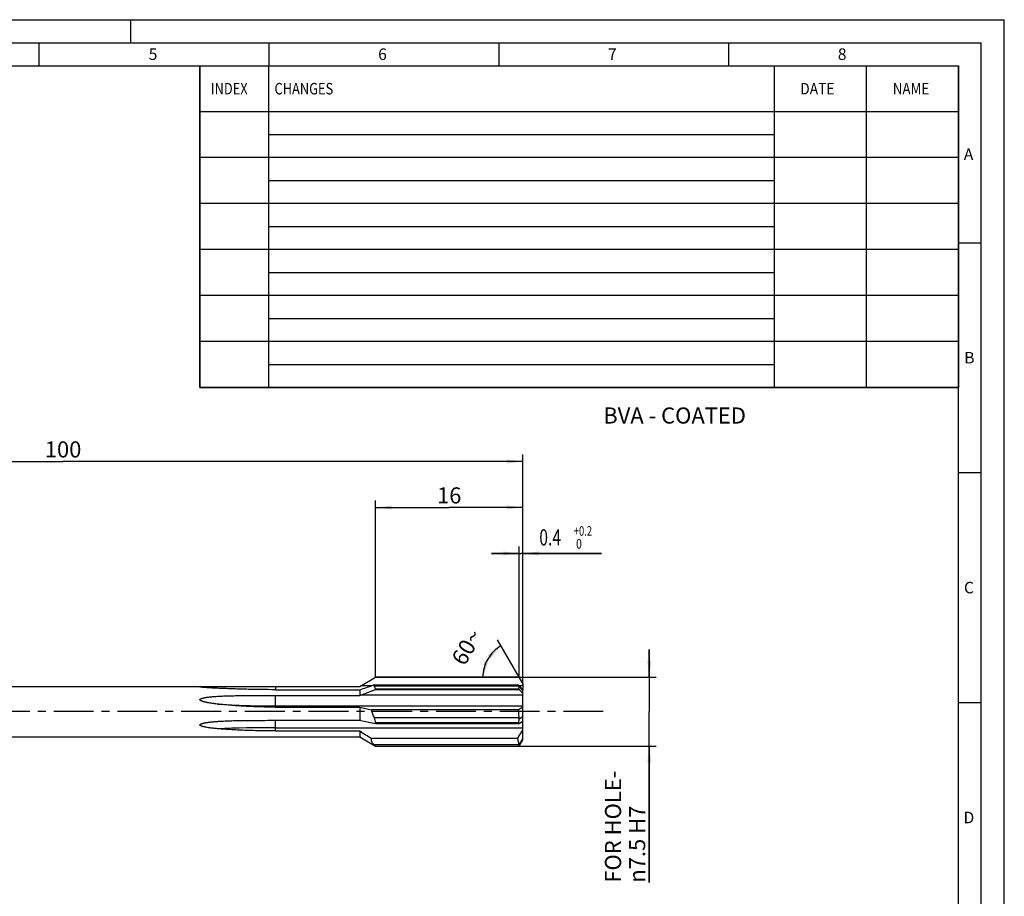
# Model space of a CAD drawing. Units: millimetres. Extents: x 0 to 420, y 0 to 297.
# Drawn here: x 206 to 420, y 106 to 297 of the extents above; entities that cross this region are included whole.
import ezdxf

# ---------------------------------------------------------------- set-up
doc = ezdxf.new("R2010")
doc.units = ezdxf.units.MM
doc.header["$LTSCALE"] = 23.1
doc.linetypes.add('CENTER', pattern=[0.6, 0.375, -0.075, 0.075, -0.075])
doc.layers.get('0').update_dxf_attribs({"linetype": 'CONTINUOUS'})
for name, color, linetype in [('607329907-000-00-ED1_FORMAT', 7, 'CONTINUOUS'), ('607329907-000-00-ED1_TEXT', 7, 'CONTINUOUS'), ('607329907-000_AXIS', 7, 'CONTINUOUS'), ('607329907-000_CL', 7, 'CONTINUOUS'), ('607329907-000_DIM', 7, 'CONTINUOUS')]:
    doc.layers.add(name, color=color, linetype=linetype)
doc.styles.get("Standard").update_dxf_attribs({"font": 'TXT.SHX', "width": 0.7})
doc.styles.add('TEXTSTYLE_3', font='TXT.SHX', dxfattribs={"width": 0.6})
doc.dimstyles.new('DIMSTYLE_1', dxfattribs={"dimtxt": 3.5, "dimasz": 3.5, "dimexe": 1.5, "dimexo": 0, "dimgap": 0.875, "dimtad": 1, "dimdec": 3, "dimlfac": 0.5, "dimdsep": 46, "dimtxsty": 'STANDARD', "dimblk": '_FILLED', "dimblk1": '_FILLED', "dimblk2": '_FILLED', "dimcen": 0.09, "dimclrt": 2, "dimadec": 3, "dimazin": 2, "dimtp": 0.15, "dimtm": 0.15, "dimtfac": 1, "dimtdec": 3, "dimtofl": 0, "dimtmove": 0, "dimatfit": 3, "dimldrblk": '_FILLED', "dimfxl": 1, "dimtolj": 1, "dimarcsym": 0})
doc.dimstyles.new('DIMSTYLE_4', dxfattribs={"dimtxt": 3.5, "dimasz": 3.5, "dimexe": 1.5, "dimexo": 0, "dimgap": 0.875, "dimtad": 1, "dimdec": 3, "dimlfac": 0.5, "dimdsep": 46, "dimtxsty": 'STANDARD', "dimblk": '_FILLED', "dimblk1": '_FILLED', "dimblk2": '_FILLED', "dimcen": 0.09, "dimclrt": 2, "dimadec": 3, "dimazin": 2, "dimtp": 0.1, "dimtm": 0.1, "dimtfac": 1, "dimtdec": 3, "dimtofl": 0, "dimtmove": 0, "dimatfit": 3, "dimldrblk": '_FILLED', "dimfxl": 1, "dimtolj": 1, "dimarcsym": 0})
doc.dimstyles.new('DIMSTYLE_7', dxfattribs={"dimtxt": 3.5, "dimasz": 3.5, "dimexe": 1.5, "dimexo": 0, "dimgap": 3.5, "dimtad": 1, "dimdec": 3, "dimlfac": 0.5, "dimdsep": 46, "dimtxsty": 'STANDARD', "dimblk": '_FILLED', "dimblk1": '_FILLED', "dimblk2": '_FILLED', "dimcen": 0.09, "dimclrt": 2, "dimaunit": 1, "dimadec": 3, "dimazin": 2, "dimtp": 0.005, "dimtm": 0.005, "dimtfac": 1, "dimtdec": 3, "dimtofl": 0, "dimtmove": 0, "dimatfit": 3, "dimldrblk": '_FILLED', "dimfxl": 1, "dimtolj": 1, "dimarcsym": 0})
doc.dimstyles.new('DIMSTYLE_8', dxfattribs={"dimtxt": 3.5, "dimasz": 3.5, "dimexe": 1.5, "dimexo": 0, "dimgap": 0.875, "dimtad": 1, "dimdec": 3, "dimlfac": 0.5, "dimdsep": 46, "dimtxsty": 'STANDARD', "dimblk": '_FILLED', "dimblk1": '_FILLED', "dimblk2": '_FILLED', "dimcen": 0.09, "dimclrt": 2, "dimadec": 3, "dimazin": 2, "dimtol": 1, "dimtp": 0.2, "dimtfac": 0.6, "dimtdec": 3, "dimtofl": 0, "dimtmove": 0, "dimatfit": 3, "dimldrblk": '_FILLED', "dimfxl": 1, "dimtolj": 1, "dimarcsym": 0})
doc.dimstyles.new('DIMSTYLE_9', dxfattribs={"dimtxt": 3.5, "dimasz": 3.5, "dimexe": 1.5, "dimexo": 0, "dimgap": 0.875, "dimtad": 1, "dimdec": 3, "dimlfac": 0.5, "dimdsep": 46, "dimtxsty": 'STANDARD', "dimblk": '_FILLED', "dimblk1": '_FILLED', "dimblk2": '_FILLED', "dimcen": 0.09, "dimclrt": 2, "dimadec": 3, "dimazin": 2, "dimtp": 0.021, "dimtfac": 1, "dimtdec": 3, "dimtofl": 0, "dimtmove": 0, "dimatfit": 3, "dimldrblk": '_FILLED', "dimfxl": 1, "dimtolj": 1, "dimarcsym": 0})

# ---------------------------------------------------------------- blocks, each defined once
blk = doc.blocks.new('CHANGEBLOCK_BL0', base_point=(327.5, 252))
at = {"layer": '607329907-000-00-ED1_FORMAT', "color": 7, "linetype": 'CONTINUOUS'}
for p, q in [((245, 217), (245, 287)), ((260, 217), (260, 287)), ((370, 217), (370, 287)), ((390, 217), (390, 287)), ((410, 277), (245, 277)), ((410, 267), (245, 267)), ((410, 257), (245, 257)), ((410, 247), (245, 247)), ((410, 237), (245, 237)), ((410, 227), (245, 227)), ((410, 217), (245, 217))]:
    blk.add_line(p, q, dxfattribs=at)
at = {"layer": '607329907-000-00-ED1_FORMAT', "color": 2, "linetype": 'CONTINUOUS'}
for s, width, p in [('INDEX', 0.819048, (247.38, 280.75)), ('CHANGES', 0.819728, (261.23, 280.75)), ('DATE', 0.880952, (375.6, 280.75)), ('NAME', 0.85119, (395.74, 280.75))]:
    blk.add_text(s, height=2.5, dxfattribs=dict(at, width=width)).set_placement(p)
blk = doc.blocks.new('_FILLED')
at = {"color": 0, "linetype": 'BYBLOCK'}
blk.add_solid([(0, 0), (-1, 0.125), (-1, -0.125)], dxfattribs=at)
blk = doc.blocks.new('*D0')
at = {"layer": '607329907-000_DIM', "color": 3, "linetype": 'CONTINUOUS'}
for p, q in [((115.24, 152.53), (115.24, 202.43)), ((315.24, 152.13), (315.24, 202.43)), ((115.24, 200.93), (215.24, 200.93)), ((315.24, 200.93), (215.24, 200.93))]:
    blk.add_line(p, q, dxfattribs=at)
at = {"layer": '607329907-000_DIM', "color": 3, "linetype": 'CONTINUOUS', "xscale": 3.5, "yscale": 3.5, "zscale": 3.5, "rotation": 180}
blk.add_blockref('_FILLED', (115.24, 200.93), dxfattribs=at)
at = {"layer": '607329907-000_DIM', "color": 3, "linetype": 'CONTINUOUS', "xscale": 3.5, "yscale": 3.5, "zscale": 3.5}
blk.add_blockref('_FILLED', (315.24, 200.93), dxfattribs=at)
at = {"layer": '607329907-000_DIM', "color": 2, "linetype": 'CONTINUOUS', "insert": (215.24, 205.3), "char_height": 3.5, "width": 11.25, "attachment_point": 2, "line_spacing_factor": 0.9}
blk.add_mtext('100', dxfattribs=at)
blk = doc.blocks.new('*D3')
at = {"layer": '607329907-000_DIM', "color": 3, "linetype": 'CONTINUOUS'}
for p, q in [((283.24, 154.03), (283.24, 192.43)), ((283.24, 190.93), (299.24, 190.93)), ((315.24, 190.93), (299.24, 190.93)), ((315.24, 154.03), (315.24, 192.43))]:
    blk.add_line(p, q, dxfattribs=at)
at = {"layer": '607329907-000_DIM', "color": 3, "linetype": 'CONTINUOUS', "xscale": 3.5, "yscale": 3.5, "zscale": 3.5, "rotation": 180}
blk.add_blockref('_FILLED', (283.24, 190.93), dxfattribs=at)
at = {"layer": '607329907-000_DIM', "color": 3, "linetype": 'CONTINUOUS', "xscale": 3.5, "yscale": 3.5, "zscale": 3.5}
blk.add_blockref('_FILLED', (315.24, 190.93), dxfattribs=at)
at = {"layer": '607329907-000_DIM', "color": 2, "linetype": 'CONTINUOUS', "insert": (299.24, 195.3), "char_height": 3.5, "width": 7.125, "attachment_point": 2, "line_spacing_factor": 0.9}
blk.add_mtext('16', dxfattribs=at)
blk = doc.blocks.new('*D6')
at = {"layer": '607329907-000_DIM', "color": 3, "linetype": 'CONTINUOUS'}
for q in [(309.75, 162.15), (305.06, 154.03)]:
    blk.add_line((314.44, 154.03), q, dxfattribs=at)
for start, end in [(120, 150), (150, 180)]:
    blk.add_arc((314.44, 154.03), 7.87, start, end, dxfattribs=at)
for points in [[(308.22, 158.15), (310.5, 160.85), (307.63, 158.79)], [(306.91, 157.54), (306.56, 154.03), (307.76, 157.35)]]:
    blk.add_solid(points, dxfattribs=at)
at = {"layer": '607329907-000_DIM', "color": 2, "linetype": 'CONTINUOUS', "insert": (301.55, 161.47), "char_height": 3.5, "width": 11.75, "attachment_point": 2, "rotation": 60, "line_spacing_factor": 0.9}
blk.add_mtext('60\\fgdt;{\\W1.0;{\\fgdt;~}}', dxfattribs=at)
blk = doc.blocks.new('*D7')
at = {"layer": '607329907-000_DIM', "color": 3, "linetype": 'CONTINUOUS'}
for p, q in [((314.44, 154.03), (314.44, 182.43)), ((315.24, 154.03), (315.24, 182.43)), ((314.44, 180.93), (308.44, 180.93)), ((308.44, 180.93), (314.84, 180.93)), ((332.34, 180.93), (314.84, 180.93)), ((315.24, 180.93), (332.34, 180.93))]:
    blk.add_line(p, q, dxfattribs=at)
at = {"layer": '607329907-000_DIM', "color": 3, "linetype": 'CONTINUOUS', "xscale": 3.5, "yscale": 3.5, "zscale": 3.5}
blk.add_blockref('_FILLED', (314.44, 180.93), dxfattribs=at)
at = {"layer": '607329907-000_DIM', "color": 3, "linetype": 'CONTINUOUS', "xscale": 3.5, "yscale": 3.5, "zscale": 3.5, "rotation": 180}
blk.add_blockref('_FILLED', (315.24, 180.93), dxfattribs=at)
at = {"layer": '607329907-000_DIM', "color": 2, "linetype": 'CONTINUOUS', "style": 'TEXTSTYLE_3'}
for s, width, p in [('+0.2', 0.714286, (326.34, 184.78)), (' 0', 0.785714, (326.34, 181.98))]:
    blk.add_text(s, height=2.1, dxfattribs=dict(at, width=width)).set_placement(p)
at = {"layer": '607329907-000_DIM', "color": 2, "linetype": 'CONTINUOUS', "width": 0.714286}
blk.add_text('0.4', height=3.5, dxfattribs=at).set_placement((318.84, 182.68))
blk = doc.blocks.new('*D8')
at = {"layer": '607329907-000_DIM', "color": 3, "linetype": 'CONTINUOUS'}
for p, q in [((342.76, 154.03), (342.76, 160.03)), ((342.76, 160.03), (342.76, 146.53)), ((312.11, 154.03), (344.26, 154.03)), ((342.76, 109.34), (342.76, 146.53)), ((313.8, 139.03), (344.26, 139.03)), ((342.76, 139.03), (342.76, 109.34))]:
    blk.add_line(p, q, dxfattribs=at)
at = {"layer": '607329907-000_DIM', "color": 3, "linetype": 'CONTINUOUS', "xscale": 3.5, "yscale": 3.5, "zscale": 3.5}
for p, rotation in [((342.76, 154.03), 270), ((342.76, 139.03), 90)]:
    blk.add_blockref('_FILLED', p, dxfattribs=dict(at, rotation=rotation))
at = {"layer": '607329907-000_DIM', "color": 2, "linetype": 'CONTINUOUS', "insert": (333.13, 109.34), "char_height": 3.5, "width": 35.25, "attachment_point": 1, "rotation": 90, "line_spacing_factor": 0.9}
blk.add_mtext('FOR HOLE-\\P\\fgdt;{\\W1.0;{\\fgdt;n}}\\fTXT.SHX;7.5 H7', dxfattribs=at)

msp = doc.modelspace()

# ---------------------------------------------------------------- linework, layer by layer
at = {"layer": '607329907-000-00-ED1_FORMAT', "color": 3, "linetype": 'CONTINUOUS'}
for p, q in [((0, 297), (420, 297)), ((230, 292), (230, 297)), ((420, 0), (420, 297)), ((15, 292), (415, 292)), ((210, 292), (210, 287)), ((260, 292), (260, 287)), ((310, 292), (310, 287)), ((360, 292), (360, 287)), ((415, 5), (415, 292)), ((245, 287), (410, 287)), ((245, 287), (245, 217)), ((410, 287), (410, 217)), ((260, 272), (370, 272)), ((260, 262), (370, 262)), ((260, 252), (370, 252)), ((410, 248.5), (415, 248.5)), ((260, 242), (370, 242)), ((260, 232), (370, 232)), ((260, 222), (370, 222)), ((245, 217), (410, 217)), ((410, 198.5), (415, 198.5)), ((410, 148.5), (415, 148.5))]:
    msp.add_line(p, q, dxfattribs=at)
at = {"layer": '607329907-000-00-ED1_FORMAT', "color": 7, "linetype": 'CONTINUOUS'}
for p in [(20, 287), (410, 10)]:
    msp.add_line(p, (410, 287), dxfattribs=at)
at = {"layer": '607329907-000_AXIS', "color": 1, "linetype": 'CENTER'}
msp.add_line((332.7584, 146.5286), (107.442, 146.5286), dxfattribs=at)
at = {"layer": '607329907-000_CL', "color": 7, "linetype": 'CONTINUOUS'}
for p, q in [((279.7713, 152.0286), (283.2261, 154.0233)), ((314.3419, 152.2567), (282.7264, 152.2567)), ((314.3847, 152.0966), (282.9426, 152.0966)), ((283.2354, 154.0286), (283.2261, 154.0233)), ((314.4385, 154.0233), (283.2261, 154.0233)), ((283.2354, 154.0286), (314.4338, 154.0286)), ((314.3419, 152.2567), (315.2354, 151.3553)), ((314.3419, 152.2567), (314.3847, 152.0966)), ((314.3847, 152.0966), (314.4378, 151.9778)), ((314.4338, 154.0286), (314.4385, 154.0233)), ((315.2354, 152.643), (314.4385, 154.0233)), ((315.2354, 152.2463), (315.1017, 152.2463)), ((315.1017, 152.2463), (315.2354, 152.0975)), ((315.1635, 152.1571), (315.1017, 152.2463)), ((315.2354, 152.643), (315.2354, 151.3595)), ((191.5655, 152.0286), (279.7713, 152.0286)), ((261.4462, 151.3058), (279.7713, 151.3058)), ((261.4462, 150.0594), (279.7713, 150.0594)), ((279.7713, 151.3058), (279.7713, 150.0594)), ((279.9939, 150.1466), (283.2354, 151.3495)), ((283.2354, 151.5093), (314.4115, 151.5093)), ((283.2354, 151.3495), (283.2354, 151.5093)), ((283.2354, 151.3495), (314.4354, 151.3495)), ((314.4115, 151.5093), (314.4378, 151.9778)), ((314.4354, 151.3495), (315.2354, 150.4589)), ((314.4378, 151.9778), (315.2354, 151.0898)), ((315.2354, 144.4374), (315.2354, 151.3553)), ((261.4462, 147.5115), (279.7713, 147.5115)), ((279.7713, 147.5115), (279.7713, 144.642)), ((314.2063, 146.9486), (282.3188, 146.9486)), ((314.2063, 146.9486), (315.2354, 147.5582)), ((314.2063, 146.9486), (314.3847, 145.1828)), ((261.4462, 144.642), (279.7713, 144.642)), ((279.9939, 144.6036), (283.2354, 143.9635)), ((314.3847, 145.1828), (282.9426, 145.1828)), ((283.2354, 144.1629), (314.4115, 144.1629)), ((283.2354, 143.9635), (283.2354, 144.1629)), ((283.2354, 143.9635), (314.4354, 143.9635)), ((314.3847, 145.1828), (314.4378, 144.9765)), ((314.4115, 144.1629), (314.4378, 144.9765)), ((314.4354, 143.9635), (315.2354, 144.4374)), ((314.4378, 144.9765), (315.2354, 145.449)), ((315.2354, 140.4143), (315.2354, 144.4086)), ((261.4462, 142.3336), (279.7713, 142.3336)), ((279.7713, 142.3336), (279.7713, 141.0286)), ((314.0851, 140.7027), (315.2354, 142.4685)), ((191.5655, 141.0286), (279.7713, 141.0286)), ((279.7713, 141.0286), (283.2261, 139.034)), ((314.0851, 140.7027), (282.3349, 140.7027)), ((314.3847, 139.2966), (282.9426, 139.2966)), ((314.0851, 140.7027), (314.3847, 139.2966)), ((314.3847, 139.2966), (314.4378, 139.243)), ((314.4115, 139.0316), (314.4378, 139.243)), ((314.4378, 139.243), (315.2354, 140.6245)), ((314.4385, 139.034), (315.2354, 140.4143)), ((283.2354, 139.0286), (283.2261, 139.034)), ((283.2354, 139.0316), (314.4115, 139.0316)), ((283.2354, 139.0286), (283.2354, 139.0316)), ((283.2354, 139.0286), (314.4338, 139.0286)), ((314.4338, 139.0286), (314.4385, 139.034))]:
    msp.add_line(p, q, dxfattribs=at)
at = {"layer": '607329907-000_CL', "color": 9, "linetype": 'CONTINUOUS'}
for p, q in [((282.409, 152.1571), (279.9939, 152.1571)), ((315.1635, 152.1571), (314.4406, 152.1571)), ((261.4462, 152.0286), (261.4462, 151.3058)), ((261.4462, 147.5115), (261.4462, 150.0594)), ((315.2354, 150.1466), (279.9939, 150.1466)), ((261.4462, 147.7585), (315.2354, 147.7585)), ((261.4462, 142.3336), (261.4462, 144.6258)), ((261.4462, 143.0449), (315.2354, 143.0449))]:
    msp.add_line(p, q, dxfattribs=at)
at = {"layer": '607329907-000_CL', "color": 7, "linetype": 'CONTINUOUS'}
for centre, radius, start, end in [((303.2647, 143.9104), 14.4773, 34.369361, 34.724755), ((303.3819, 143.9906), 14.3352, 34.22055, 34.369141), ((282.349, 143.8038), 6.7659, 110.370123, 112.394308), ((279.0952, 140.0566), 4.6349, 78.820725, 81.612901)]:
    msp.add_arc(centre, radius, start, end, dxfattribs=at)
at = {"layer": '607329907-000_CL', "color": 9, "linetype": 'CONTINUOUS'}
for centre, radius, start, end in [((261.4327, 333.7169), 185.9584, 266.107854, 270.004172), ((261.4258, -205.7752), 348.8201, 89.996654, 92.072664)]:
    msp.add_arc(centre, radius, start, end, dxfattribs=at)
at = {"layer": '607329907-000_CL', "color": 7, "linetype": 'CONTINUOUS'}
for major_axis, ratio, start_param, end_param in [((-3.8527, 7.4143), 0.29348852, 0.69317447, 0.72132332), ((0.942, 7.4802), 0.57796909, -4.31881709, -4.29066824), ((4.3722, 7.4895), 0.09077017, -3.11680108, -3.09042486)]:
    msp.add_ellipse((318.7655, 146.5286), major_axis=major_axis, ratio=ratio, start_param=start_param, end_param=end_param, dxfattribs=at)
for points, knots in [([(279.7713, 151.3058), (280.2604, 151.4694), (281.2443, 151.79), (282.231, 152.1017), (282.7264, 152.2567)], [0, 0, 0, 0, 0.49837971, 1, 1, 1, 1]), ([(282.7264, 152.2567), (282.7433, 152.2429), (282.8135, 152.1871), (282.8864, 152.1347), (282.9426, 152.0966)], [0, 0, 0, 0, 0.24230649, 1, 1, 1, 1]), ([(282.9426, 152.0966), (282.9727, 151.9939), (283.056, 151.7894), (283.171, 151.6015), (283.2354, 151.5093)], [0, 0, 0, 0, 0.48748901, 1, 1, 1, 1]), ([(248.8101, 148.1874), (248.5964, 148.2109), (248.2762, 148.2484), (247.8501, 148.3042), (247.531, 148.3493), (247.2126, 148.3982), (246.895, 148.4515), (246.6312, 148.5004), (246.421, 148.5429), (246.2638, 148.5767), (246.1073, 148.6129), (245.9516, 148.6517), (245.7969, 148.6937), (245.6436, 148.7398), (245.5176, 148.7827), (245.4183, 148.8206), (245.3451, 148.8513), (245.2735, 148.8848), (245.2042, 148.9219), (245.1386, 148.9638), (245.0889, 149.0047), (245.0555, 149.0426), (245.0355, 149.0739), (245.0229, 149.1082), (245.0205, 149.1445), (245.0294, 149.1797), (245.0472, 149.2116), (245.071, 149.2401), (245.1082, 149.2741), (245.1613, 149.3103), (245.2297, 149.3467), (245.3013, 149.3784), (245.3749, 149.4066), (245.4497, 149.4321), (245.5509, 149.4631), (245.6791, 149.4975), (245.8346, 149.5335), (245.9912, 149.5656), (246.1487, 149.5946), (246.3068, 149.621), (246.4655, 149.6453), (246.6775, 149.6752), (246.9433, 149.7085), (247.263, 149.7436), (247.5834, 149.7746), (247.9042, 149.8022), (248.2253, 149.827), (248.6539, 149.8569), (249.1902, 149.8888), (249.8342, 149.9203), (250.4786, 149.9465), (251.1232, 149.9683), (251.7681, 149.9863), (252.413, 150.0013), (253.0581, 150.0136), (253.9183, 150.0271), (254.9936, 150.0393), (256.2841, 150.0486), (257.5746, 150.0543), (258.8651, 150.0575), (260.1557, 150.0591), (261.016, 150.0594), (261.4462, 150.0594)], [0, 0, 0, 0, 0.03135236, 0.04702495, 0.06269411, 0.07835871, 0.09401711, 0.10966671, 0.1174871, 0.12530348, 0.13311474, 0.14091926, 0.14871466, 0.15649709, 0.16425987, 0.16813063, 0.17199089, 0.17583643, 0.17966021, 0.18344926, 0.18717726, 0.18900669, 0.19080133, 0.19255659, 0.19428409, 0.19601538, 0.19777709, 0.19957505, 0.20140365, 0.2051225, 0.20889744, 0.21270606, 0.21653667, 0.22038261, 0.2242398, 0.23197771, 0.23973801, 0.24751367, 0.2553005, 0.26309585, 0.27089789, 0.27870532, 0.29433252, 0.3099723, 0.32562136, 0.34127748, 0.35693915, 0.37260525, 0.40394744, 0.4352995, 0.46665839, 0.49802208, 0.5293892, 0.56075878, 0.5921301, 0.62350267, 0.68625009, 0.74899923, 0.81174913, 0.87449933, 0.93724965, 1, 1, 1, 1]), ([(245.2944, 151.8476), (245.2564, 151.8527), (245.2007, 151.8608), (245.137, 151.8723), (245.1036, 151.8793), (245.0809, 151.8848), (245.0605, 151.8905), (245.0455, 151.8957), (245.0356, 151.9002), (245.0298, 151.9035), (245.0254, 151.9068), (245.0226, 151.9103), (245.0215, 151.9141), (245.0229, 151.9178), (245.026, 151.9211), (245.0307, 151.9241), (245.0368, 151.927), (245.0473, 151.931), (245.0629, 151.9353), (245.084, 151.9398), (245.1075, 151.9438), (245.1328, 151.9475), (245.1594, 151.9508), (245.1869, 151.9539), (245.225, 151.9577), (245.2739, 151.9619), (245.3337, 151.9663), (245.3947, 151.9702), (245.4566, 151.9736), (245.5403, 151.9778), (245.646, 151.9824), (245.7738, 151.987), (245.9025, 151.991), (246.032, 151.9945), (246.1621, 151.9976), (246.3362, 152.0012), (246.5547, 152.0051), (246.8175, 152.0088), (247.081, 152.0119), (247.3451, 152.0144), (247.6979, 152.0173), (248.1395, 152.02), (248.67, 152.0224), (249.201, 152.0241), (249.7325, 152.0253), (250.2643, 152.0263), (250.7962, 152.0269), (251.3284, 152.0274), (252.0381, 152.0279), (252.9254, 152.0282), (253.9903, 152.0284), (255.0554, 152.0285), (256.1205, 152.0286), (257.5406, 152.0286), (259.3159, 152.0286), (260.7361, 152.0286), (261.4462, 152.0286)], [0, 0, 0, 0, 0.00688799, 0.01009743, 0.01160251, 0.01301202, 0.01429167, 0.01539291, 0.01585787, 0.01625542, 0.01658063, 0.01683653, 0.01704562, 0.01725604, 0.01751574, 0.01784676, 0.01825227, 0.01872698, 0.01985218, 0.02115943, 0.02259815, 0.02413302, 0.02573972, 0.02740114, 0.02910543, 0.03261005, 0.03620716, 0.03986956, 0.04358019, 0.04732777, 0.05490467, 0.06255986, 0.07027025, 0.07802151, 0.08580413, 0.0936115, 0.10928268, 0.12500921, 0.14077542, 0.15657124, 0.17238987, 0.20407751, 0.23581283, 0.26758084, 0.29937193, 0.33117962, 0.3629995, 0.39482839, 0.42666403, 0.49034919, 0.55404588, 0.61774887, 0.6814552, 0.74516322, 0.87258125, 1, 1, 1, 1]), ([(248.8101, 151.6119), (248.512, 151.6251), (248.0652, 151.6462), (247.4705, 151.6779), (247.0262, 151.7037), (246.5842, 151.7321), (246.1459, 151.7637), (245.7845, 151.7938), (245.5013, 151.8221), (245.3625, 151.8383), (245.2944, 151.8476)], [0, 0, 0, 0, 0.25402258, 0.38069142, 0.50701088, 0.63280986, 0.75775525, 0.8810616, 0.94146548, 1, 1, 1, 1]), ([(261.4462, 151.3058), (260.3911, 151.3058), (258.2815, 151.3198), (255.1193, 151.3813), (251.9623, 151.4798), (249.8599, 151.5657), (248.8101, 151.6119)], [0, 0, 0, 0, 0.25039667, 0.50065362, 0.75060134, 1, 1, 1, 1]), ([(261.4462, 147.5115), (260.3911, 147.5115), (258.2807, 147.539), (255.1175, 147.6635), (251.9592, 147.8732), (249.8585, 148.0722), (248.8101, 148.1874)], [0, 0, 0, 0, 0.25003276, 0.50005807, 0.75006026, 1, 1, 1, 1]), ([(279.7713, 147.5115), (280.1936, 147.4149), (281.0423, 147.2251), (281.8922, 147.0404), (282.3188, 146.9486)], [0, 0, 0, 0, 0.49815472, 1, 1, 1, 1]), ([(282.3188, 146.9486), (282.3404, 146.7933), (282.4015, 146.4849), (282.5413, 146.0348), (282.7225, 145.5996), (282.8661, 145.32), (282.9426, 145.1828)], [0, 0, 0, 0, 0.24977296, 0.49968463, 0.74975894, 1, 1, 1, 1]), ([(248.8101, 142.8167), (248.691, 142.8268), (248.453, 142.8479), (248.0963, 142.8824), (247.7402, 142.9202), (247.3847, 142.9618), (247.0302, 143.0081), (246.6769, 143.06), (246.3255, 143.1192), (246.0347, 143.1769), (245.8043, 143.2305), (245.6335, 143.2755), (245.4932, 143.3184), (245.3832, 143.3575), (245.3025, 143.3898), (245.2242, 143.4261), (245.162, 143.4609), (245.1156, 143.4928), (245.0837, 143.5192), (245.0556, 143.5487), (245.0336, 143.5819), (245.0209, 143.6192), (245.0219, 143.6586), (245.0364, 143.6957), (245.06, 143.7287), (245.0895, 143.7579), (245.1341, 143.7929), (245.1958, 143.8302), (245.2743, 143.8681), (245.3557, 143.9015), (245.4389, 143.9314), (245.5234, 143.9586), (245.6087, 143.9836), (245.7235, 144.0146), (245.8682, 144.0494), (246.0431, 144.0867), (246.219, 144.1203), (246.3956, 144.151), (246.5727, 144.1792), (246.7502, 144.2053), (246.9873, 144.2376), (247.2844, 144.274), (247.6416, 144.3125), (247.9994, 144.3467), (248.3575, 144.3773), (248.7159, 144.4047), (249.0746, 144.4294), (249.5531, 144.4592), (250.1517, 144.491), (250.8702, 144.5223), (251.5891, 144.5479), (252.0684, 144.5618), (252.3081, 144.5681)], [0, 0, 0, 0, 0.03144366, 0.06287207, 0.09428196, 0.12566891, 0.15702656, 0.18834528, 0.21960924, 0.2507894, 0.26633245, 0.28182697, 0.29724813, 0.30491818, 0.31254734, 0.32011696, 0.32759305, 0.33127894, 0.3349125, 0.33847495, 0.34194576, 0.34532447, 0.34867395, 0.35209672, 0.35563582, 0.3592741, 0.36298339, 0.37053236, 0.37818931, 0.38590743, 0.393664, 0.40144654, 0.40924761, 0.41706247, 0.4327213, 0.44840765, 0.46411264, 0.47983094, 0.4955591, 0.51129477, 0.52703631, 0.55853223, 0.59004079, 0.62155812, 0.65308176, 0.68461007, 0.7161419, 0.74767644, 0.81075109, 0.87383107, 0.93691444, 1, 1, 1, 1]), ([(252.3081, 144.5681), (253.0694, 144.5881), (254.5923, 144.615), (256.8769, 144.6336), (259.1615, 144.6408), (260.6846, 144.642), (261.4462, 144.642)], [0, 0, 0, 0, 0.24999436, 0.49999512, 0.74999742, 1, 1, 1, 1]), ([(282.9426, 145.1828), (282.9721, 145.0082), (283.0522, 144.6622), (283.1693, 144.3272), (283.2354, 144.1629)], [0, 0, 0, 0, 0.49991877, 1, 1, 1, 1]), ([(261.4462, 142.3336), (260.3911, 142.3336), (258.2813, 142.3516), (255.1186, 142.4346), (251.9606, 142.5804), (249.859, 142.7274), (248.8101, 142.8167)], [0, 0, 0, 0, 0.25024397, 0.50038647, 0.7503323, 1, 1, 1, 1]), ([(279.7713, 142.3336), (280.1942, 142.0551), (281.0458, 141.5067), (281.9044, 140.9694), (282.3349, 140.7027)], [0, 0, 0, 0, 0.49995138, 1, 1, 1, 1]), ([(282.3349, 140.7027), (282.3144, 140.6438), (282.284, 140.5233), (282.2762, 140.3373), (282.3074, 140.1521), (282.3757, 139.9702), (282.4773, 139.793), (282.6084, 139.6209), (282.7651, 139.454), (282.8813, 139.3487), (282.9426, 139.2966)], [0, 0, 0, 0, 0.11437068, 0.2262249, 0.33917743, 0.456553, 0.58065391, 0.71258587, 0.85250735, 1, 1, 1, 1]), ([(282.9426, 139.2966), (282.9581, 139.2727), (282.9952, 139.2253), (283.0627, 139.1587), (283.1438, 139.0933), (283.2036, 139.0521), (283.2354, 139.0316)], [0, 0, 0, 0, 0.21477905, 0.45256322, 0.71439129, 1, 1, 1, 1])]:
    msp.add_open_spline(points, degree=3, knots=knots, dxfattribs=at)

# ---------------------------------------------------------------- block references
at = {"layer": '607329907-000-00-ED1_FORMAT', "color": 3, "linetype": 'CONTINUOUS'}
msp.add_blockref('CHANGEBLOCK_BL0', (327.5, 252), dxfattribs=at)

# ---------------------------------------------------------------- texts
at = {"layer": '607329907-000-00-ED1_FORMAT', "color": 2, "linetype": 'CONTINUOUS', "char_height": 2.5, "attachment_point": 1, "line_spacing_factor": 0.9}
for s, insert, width in [('5', (233.869, 290.75), 3.392857), ('6', (283.7798, 290.75), 3.660714), ('7', (333.7798, 290.75), 3.660714), ('8', (383.7798, 290.75), 3.660714), ('A', (411.1905, 269), 3.928571), ('B', (411.2798, 224.75), 3.660714), ('C', (411.2202, 174.75), 3.839286), ('D', (411.131, 124.75), 4.107143)]:
    msp.add_mtext(s, dxfattribs=dict(at, insert=insert, width=width))
at = {"layer": '607329907-000-00-ED1_TEXT', "color": 2, "linetype": 'CONTINUOUS', "insert": (332.7584, 212.6766), "char_height": 3.5, "width": 52, "attachment_point": 1, "line_spacing_factor": 0.9}
msp.add_mtext('BVA - COATED', dxfattribs=at)

# ---------------------------------------------------------------- dimensions: what is measured, and where the dimension line sits
at = {"layer": '607329907-000_DIM', "color": 3, "linetype": 'CONTINUOUS'}
for base, p1, p2, dimstyle, picture, middle in [((115.2354, 200.9266), (315.2354, 152.1261), (115.2354, 152.5286), 'DIMSTYLE_1', '*D0', (214.7354, 200.9266)), ((283.2354, 190.9266), (315.2354, 154.0286), (283.2354, 154.0286), 'DIMSTYLE_4', '*D3', (298.7354, 190.9266)), ((314.4354, 180.9266), (315.2354, 154.0286), (314.4354, 154.0286), 'DIMSTYLE_8', '*D7', (325.5938, 180.9266))]:
    dim = msp.add_linear_dim(base=base, p1=p1, p2=p2, angle=180, dimstyle=dimstyle, dxfattribs=at)
    dim.commit()
    dim.dimension.update_dxf_attribs({"geometry": picture, "text_midpoint": middle, "dimtype": 160})
dim = msp.add_angular_dim_2l(base=(307.616163, 157.965729), line1=((314.474777, 153.960445), (314.435406, 154.028637)), line2=((314.514148, 154.028637), (314.435406, 154.028637)), dimstyle='DIMSTYLE_7', dxfattribs=at)
dim.commit()
dim.dimension.update_dxf_attribs({"geometry": '*D6', "text_midpoint": (307.616163, 157.965729), "dimtype": 162})
dim = msp.add_linear_dim(base=(342.7584, 154.0286), p1=(313.8012, 139.0286), p2=(312.1062, 154.0286), angle=90, text='FOR HOLE-\\P%%c<> H7', dimstyle='DIMSTYLE_9', dxfattribs=at)
dim.commit()
dim.dimension.update_dxf_attribs({"geometry": '*D8', "text_midpoint": (342.7584, 121.0943), "dimtype": 160})

doc.saveas('drawing.dxf')
